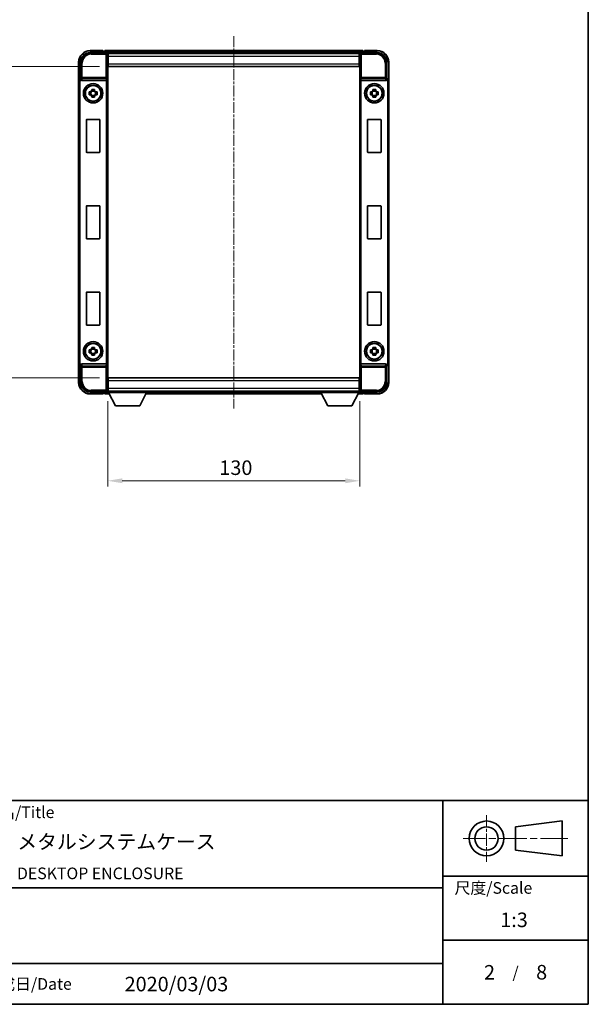
# Model space of a CAD drawing. Units: millimetres. Extents: x -1 to 6912, y 0 to 843.
# Drawn here: x 2062 to 2355, y 0 to 508 of the extents above; entities that cross this region are included whole.
import ezdxf
from ezdxf.enums import TextEntityAlignment as Align

# ---------------------------------------------------------------- set-up
doc = ezdxf.new("R2010")
doc.units = ezdxf.units.MM
doc.linetypes.add('CHAIN', pattern=[0.3543, 0.2362, -0.0295, 0.0591, -0.0295])
for name, color, linetype, lineweight in [('Border (ISO)', 7, 'Continuous', 35), ('Dimension (ISO)', 7, 'Continuous', 18), ('Dimension (ISO) @ 1', 7, 'Continuous', 18), ('Title (ISO)', 7, 'Continuous', 35), ('Visible (ISO)', 7, 'Continuous', 35), ('Visible Narrow (ISO)', 7, 'Continuous', 25)]:
    doc.layers.add(name, color=color, linetype=linetype, lineweight=lineweight)
doc.layers.add('Centerline (ISO)', color=7, linetype='Continuous', lineweight=18, true_color=0x80ffff)
doc.layers.add('Hatch (ISO)', color=1, linetype='Continuous', lineweight=18, true_color=0xff0000)
doc.styles.add('Note Text (TK)', font='MS PGothic.ttf')
doc.styles.add('文字スタイル67', font='arial.ttf')
doc.dimstyles.new('Default - Method 1b (TK)', dxfattribs={"dimscale": 3, "dimtxt": 2.5, "dimasz": 2.5, "dimexe": 1, "dimexo": 1.5, "dimgap": 1, "dimtad": 1, "dimtoh": 1, "dimrnd": 1e-08, "dimdsep": 46, "dimtxsty": 'Note Text (TK)', "dimcen": 0.09, "dimdle": 5, "dimclrd": 100, "dimclre": 100, "dimclrt": 7, "dimadec": 1, "dimazin": 1, "dimtfac": 1, "dimtmove": 0, "dimatfit": 3, "dimfxl": 0, "dimtolj": 1, "dimlwd": -1, "dimlwe": -1, "dimarcsym": 0})

# ---------------------------------------------------------------- blocks, each defined once
blk = doc.blocks.new('図面枠 tk図枠')
at = {"layer": 'Border (ISO)'}
for p in [(405.5, 289), (14.5, 8)]:
    blk.add_line(p, (405.5, 8), dxfattribs=at)
blk = doc.blocks.new('表題欄 tk表題欄')
at = {"layer": 'Hatch (ISO)'}
h = blk.add_hatch(color=256, dxfattribs=at)
edge = h.paths.add_edge_path(flags=0)
edge.add_arc((95.58, 236.3), 0.596, 270, 360)
edge.add_line((96.17, 236.3), (96.17, 239.71))
edge.add_arc((95.58, 239.71), 0.596, 0, 90)
edge.add_line((95.58, 240.31), (79.14, 240.31))
edge.add_arc((79.14, 239.71), 0.596, 90, 180)
edge.add_line((78.54, 239.71), (78.54, 236.3))
edge.add_arc((79.14, 236.3), 0.596, 180, 270)
edge.add_line((79.14, 235.7), (95.58, 235.7))
edge = h.paths.add_edge_path()
edge.add_line((77.84, 239.96), (77.84, 236.05))
edge.add_arc((78.54, 236.05), 0.702, 180, 270)
edge.add_line((78.54, 235.35), (96.17, 235.35))
edge.add_arc((96.17, 236.05), 0.702, 270, 360)
edge.add_line((96.87, 236.05), (96.87, 239.96))
edge.add_arc((96.17, 239.96), 0.702, 0, 90)
edge.add_line((96.17, 240.66), (78.54, 240.66))
edge.add_arc((78.54, 239.96), 0.702, 90, 180)
for points in [[(79.07, 239.15), (79.07, 238.66), (79.92, 238.66), (79.92, 236.66), (80.51, 236.66), (80.51, 238.66), (81.36, 238.66), (81.36, 239.15)], [(85.68, 236.66), (84.94, 237.89), (84.42, 237.32), (84.42, 236.66), (83.9, 236.66), (83.9, 239.15), (84.42, 239.15), (84.42, 238.1), (85.39, 239.15), (86.11, 239.15), (85.32, 238.3), (86.3, 236.66)], [(92.09, 239.15), (92.09, 236.66), (92.61, 236.66), (92.61, 237.66), (93.77, 237.66), (93.77, 236.66), (94.29, 236.66), (94.29, 239.15), (93.77, 239.15), (93.77, 238.15), (92.61, 238.15), (92.61, 239.15)], [(94.84, 239.15), (94.84, 236.66), (95.36, 236.66), (95.36, 239.15)]]:
    blk.add_hatch(color=256, dxfattribs=at).paths.add_polyline_path(points)
h = blk.add_hatch(color=256, dxfattribs=at)
h.paths.add_polyline_path([(82.59, 237.71), (81.95, 237.71), (82.27, 238.58)], flags=0)
h.paths.add_polyline_path([(82.78, 237.2), (81.76, 237.2), (81.57, 236.66), (80.95, 236.66), (81.86, 239.15), (82.68, 239.15), (83.59, 236.66), (82.98, 236.66)])
h = blk.add_hatch(color=256, dxfattribs=at)
h.paths.add_polyline_path([(87.53, 237.71), (88.16, 237.71), (87.85, 238.58)], flags=0)
h.paths.add_polyline_path([(87.14, 236.66), (87.34, 237.2), (88.35, 237.2), (88.55, 236.66), (89.17, 236.66), (88.25, 239.15), (87.44, 239.15), (86.52, 236.66)])
h = blk.add_hatch(color=256, dxfattribs=at)
edge = h.paths.add_edge_path()
edge.add_arc((90.52, 237.9), 1.27, 38.5505, 336.582)
edge.add_line((91.69, 237.4), (91.17, 237.62))
edge.add_ellipse((90.52, 237.9), major_axis=(0, -0.8), ratio=0.867347, start_angle=124.651, end_angle=429.4109, ccw=False)
edge.add_line((91.09, 238.36), (91.52, 238.7))
at = {"layer": 'Title (ISO)'}
for p, q in [((74.71, 244.05), (255.71, 244.05)), ((74.71, 209.05), (74.71, 244.05)), ((149.71, 244.05), (149.71, 209.05)), ((230.71, 244.05), (230.71, 209.05)), ((255.71, 244.05), (255.71, 209.05)), ((243.21, 239.55), (251.21, 240.55)), ((251.21, 234.55), (251.21, 240.55)), ((243.21, 239.55), (243.21, 235.55)), ((243.21, 235.55), (251.21, 234.55)), ((230.71, 231.05), (255.71, 231.05)), ((74.71, 229.05), (230.71, 229.05)), ((99.71, 229.05), (99.71, 209.05)), ((124.71, 229.05), (124.71, 209.05)), ((230.71, 220.05), (255.71, 220.05)), ((149.71, 216.05), (230.71, 216.05)), ((255.71, 209.05), (74.71, 209.05))]:
    blk.add_line(p, q, dxfattribs=at)
at = {"layer": 'Title (ISO)', "color": 4, "linetype": 'CHAIN', "lineweight": 18, "ltscale": 8.88956, "true_color": 0x00ffff}
blk.add_line((238.21, 241.55), (238.21, 233.55), dxfattribs=at)
at = {"layer": 'Title (ISO)', "color": 4, "linetype": 'CHAIN', "lineweight": 18, "ltscale": 20.001633, "true_color": 0x00ffff}
blk.add_line((252.21, 237.55), (234.21, 237.55), dxfattribs=at)
at = {"layer": 'Title (ISO)'}
for radius in [3, 2]:
    blk.add_circle((238.21, 237.55), radius, dxfattribs=at)
at = {"layer": 'Title (ISO)', "color": 1, "true_color": 0xff0000, "char_height": 2, "line_spacing_factor": 1.5, "style": 'Note Text (TK)'}
for s, insert, attachment_point in [('\\fＭＳ Ｐゴシック|b0|i0;\\H2.0000;品名/Title', (151.71, 242.05), 4), ('\\fＭＳ Ｐゴシック|b0|i0;\\H2.0000;尺度/Scale', (232.71, 229.05), 4), ('\\fＭＳ Ｐゴシック|b0|i0;\\H2.0000;承認/Approved', (87.21, 227.05), 5), ('\\fＭＳ Ｐゴシック|b0|i0;\\H2.0000;検図/Checked', (112.21, 227.05), 5), ('\\fＭＳ Ｐゴシック|b0|i0;\\H2.0000;製図/Created', (137.21, 227.05), 5), ('\\fＭＳ Ｐゴシック|b0|i0;\\H2.0000;作成日/Date', (151.71, 212.55), 4)]:
    blk.add_mtext(s, dxfattribs=dict(at, insert=insert, attachment_point=attachment_point))
at = {"layer": 'Title (ISO)', "color": 7, "line_spacing_factor": 1.5, "style": 'Note Text (TK)'}
for s, insert, char_height, attachment_point in [('株式会社タカチ電機工業', (99.87, 238.05), 2.5, 4), ('\\fArial|b0|i0;\\H1.4986;TAKACHI ELECTRONICS ENCLOSURE CO., LTD.', (99.87, 232.05), 1.4986, 4), ('\\fＭＳ Ｐゴシック|b0|i0;\\H2.0000;/', (243.21, 214.55), 2, 5)]:
    blk.add_mtext(s, dxfattribs=dict(at, insert=insert, char_height=char_height, attachment_point=attachment_point))
at = {"layer": 'Title (ISO)', "color": 7}
for tag, p, height, style in [('<品名>_001', (157.54, 235.73), 2.5, 'Note Text (TK)'), ('<Title>_001', (157.49, 230.55), 2, '文字スタイル67'), ('<ページ_No.>_001', (237.95, 213.3), 2.5, 'Note Text (TK)'), ('<総ページ数>_001', (246.8, 213.3), 2.5, 'Note Text (TK)'), ('作成日_001', (175.62, 211.28), 2.5, 'Note Text (TK)')]:
    blk.add_attdef(tag, p, '', height=height, dxfattribs=dict(at, style=style))
at = {"layer": 'Title (ISO)', "color": 7, "style": 'Note Text (TK)'}
blk.add_attdef('<尺度>', text='', height=2.5, dxfattribs=at).set_placement((243.21, 223.55), align=Align.MIDDLE_CENTER)
blk = doc.blocks.new('*D50')
at = {"layer": 'Defpoints', "color": 0, "transparency": 16777216}
for p in [(2107.56, 483.36), (2050.56, 322.86), (2107.56, 322.86)]:
    blk.add_point(p, dxfattribs=at)
at = {"layer": 'Dimension (ISO)', "color": 100, "transparency": 16777216}
for p, q in [((2103.06, 483.36), (2047.56, 483.36)), ((2050.56, 475.86), (2050.56, 330.36)), ((2103.06, 322.86), (2047.56, 322.86))]:
    blk.add_line(p, q, dxfattribs=at)
for points in [[(2049.31, 475.86), (2051.81, 475.86), (2050.56, 483.36)], [(2049.31, 330.36), (2051.81, 330.36), (2050.56, 322.86)]]:
    blk.add_solid(points, dxfattribs=at)
at = {"layer": 'Dimension (ISO)', "color": 7, "transparency": 16777216, "insert": (2043.81, 391.95), "char_height": 7.5, "attachment_point": 4, "rotation": 90, "style": 'Note Text (TK)'}
blk.add_mtext('\\A1;160.5', dxfattribs=at)
blk = doc.blocks.new('*D51')
at = {"layer": 'Defpoints', "color": 0, "transparency": 16777216}
for p in [(2107.31, 315.41), (2237.31, 315.41), (2237.31, 269.86)]:
    blk.add_point(p, dxfattribs=at)
at = {"layer": 'Dimension (ISO)', "color": 100, "transparency": 16777216}
for p, q in [((2107.31, 310.91), (2107.31, 266.86)), ((2237.31, 310.91), (2237.31, 266.86)), ((2114.81, 269.86), (2229.81, 269.86))]:
    blk.add_line(p, q, dxfattribs=at)
for points in [[(2114.81, 271.11), (2114.81, 268.61), (2107.31, 269.86)], [(2229.81, 271.11), (2229.81, 268.61), (2237.31, 269.86)]]:
    blk.add_solid(points, dxfattribs=at)
at = {"layer": 'Dimension (ISO)', "color": 7, "transparency": 16777216, "insert": (2164.9, 276.61), "char_height": 7.5, "attachment_point": 4, "style": 'Note Text (TK)'}
blk.add_mtext('\\A1;130', dxfattribs=at)

msp = doc.modelspace()

# ---------------------------------------------------------------- linework, layer by layer
at = {"layer": 'Centerline (ISO)', "linetype": 'CHAIN', "ltscale": 23.990969}
msp.add_line((2172.3135, 499.1121), (2172.3135, 307.1121), dxfattribs=at)
at = {"layer": 'Visible (ISO)'}
for p, q in [((2098.3105, 490.6121), (2106.8138, 490.6121)), ((2104.8135, 491.6121), (2098.3135, 491.6121)), ((2104.8135, 491.6121), (2104.8135, 491.3621)), ((2104.8135, 491.3121), (2104.8135, 491.3621)), ((2105.5635, 491.3121), (2104.8135, 491.3121)), ((2238.8135, 491.6121), (2105.8135, 491.6121)), ((2105.8135, 491.3121), (2105.8135, 491.6121)), ((2105.8135, 491.3121), (2105.8135, 490.8621)), ((2105.8135, 491.0621), (2105.8135, 490.6121)), ((2237.3803, 490.3621), (2107.2467, 490.3621)), ((2107.3135, 490.1124), (2107.3135, 484.6121)), ((2107.5635, 490.1121), (2107.3135, 490.1121)), ((2107.3135, 489.1121), (2107.5635, 489.1121)), ((2237.0635, 490.1121), (2107.5635, 490.1121)), ((2107.5635, 488.6121), (2107.5635, 490.1121)), ((2107.5635, 488.6121), (2107.5635, 484.8621)), ((2237.3135, 490.1121), (2237.0635, 490.1121)), ((2237.0635, 490.1121), (2237.0635, 488.6121)), ((2237.0635, 489.1121), (2237.3135, 489.1121)), ((2237.0635, 484.8621), (2237.0635, 488.6121)), ((2237.3135, 484.6121), (2237.3135, 490.1124)), ((2237.8132, 490.6121), (2246.3166, 490.6121)), ((2238.8135, 491.6121), (2238.8135, 491.3121)), ((2238.8135, 490.8621), (2238.8135, 491.3121)), ((2238.8135, 490.6121), (2238.8135, 491.0621)), ((2239.8135, 491.3121), (2239.0635, 491.3121)), ((2239.8135, 491.3621), (2239.8135, 491.6121)), ((2246.3135, 491.6121), (2239.8135, 491.6121)), ((2239.8135, 491.3621), (2239.8135, 491.3121)), ((2092.3135, 485.6121), (2092.3135, 476.1127)), ((2093.3135, 477.1121), (2093.3135, 485.6151)), ((2107.5635, 486.5121), (2107.3135, 486.5121)), ((2107.3135, 484.6121), (2107.3135, 321.6121)), ((2107.5635, 483.3621), (2107.5635, 484.8621)), ((2237.0635, 483.3621), (2107.5635, 483.3621)), ((2237.3135, 486.5121), (2237.0635, 486.5121)), ((2237.0635, 484.8621), (2237.0635, 483.3621)), ((2237.3135, 321.6121), (2237.3135, 484.6121)), ((2251.3135, 485.6151), (2251.3135, 477.1121)), ((2252.3135, 476.1127), (2252.3135, 485.6121)), ((2093.3129, 477.1121), (2093.3135, 477.1121)), ((2093.3135, 477.1121), (2093.5586, 476.867)), ((2251.3135, 477.1121), (2251.0685, 476.867)), ((2251.3135, 477.1121), (2251.3141, 477.1121)), ((2092.3135, 330.1115), (2092.3135, 476.1127)), ((2094.0714, 476.1121), (2106.5557, 476.1121)), ((2238.0714, 476.1121), (2250.5557, 476.1121)), ((2252.3135, 476.1127), (2252.3135, 330.1115)), ((2097.8029, 470.3288), (2098.4217, 470.3288)), ((2098.4217, 468.8954), (2097.8029, 468.8954)), ((2098.6568, 470.3288), (2098.6568, 468.8954)), ((2099.0969, 471.0039), (2099.0969, 471.6227)), ((2100.5302, 470.7688), (2099.0969, 470.7688)), ((2099.0969, 468.4553), (2100.5302, 468.4553)), ((2099.0969, 467.6014), (2099.0969, 468.2203)), ((2100.5302, 471.6227), (2100.5302, 471.0039)), ((2100.5302, 468.2203), (2100.5302, 467.6014)), ((2100.9703, 470.3288), (2100.9703, 468.8954)), ((2101.2053, 470.3288), (2101.8242, 470.3288)), ((2101.8242, 468.8954), (2101.2053, 468.8954)), ((2242.8029, 470.3288), (2243.4217, 470.3288)), ((2243.4217, 468.8954), (2242.8029, 468.8954)), ((2243.6568, 470.3288), (2243.6568, 468.8954)), ((2244.0969, 471.0039), (2244.0969, 471.6227)), ((2245.5302, 470.7688), (2244.0969, 470.7688)), ((2244.0969, 468.4553), (2245.5302, 468.4553)), ((2244.0969, 467.6014), (2244.0969, 468.2203)), ((2245.5302, 471.6227), (2245.5302, 471.0039)), ((2245.5302, 468.2203), (2245.5302, 467.6014)), ((2245.9703, 470.3288), (2245.9703, 468.8954)), ((2246.2053, 470.3288), (2246.8242, 470.3288)), ((2246.8242, 468.8954), (2246.2053, 468.8954)), ((2096.3135, 439.3121), (2096.3135, 455.9121)), ((2096.5135, 456.1121), (2103.1135, 456.1121)), ((2103.3135, 455.9121), (2103.3135, 439.3121)), ((2241.3135, 439.3121), (2241.3135, 455.9121)), ((2241.5135, 456.1121), (2248.1135, 456.1121)), ((2248.3135, 455.9121), (2248.3135, 439.3121)), ((2103.1135, 439.1121), (2096.5135, 439.1121)), ((2248.1135, 439.1121), (2241.5135, 439.1121)), ((2096.3135, 394.8121), (2096.3135, 411.4121)), ((2096.5135, 411.6121), (2103.1135, 411.6121)), ((2103.3135, 411.4121), (2103.3135, 394.8121)), ((2241.3135, 394.8121), (2241.3135, 411.4121)), ((2241.5135, 411.6121), (2248.1135, 411.6121)), ((2248.3135, 411.4121), (2248.3135, 394.8121)), ((2103.1135, 394.6121), (2096.5135, 394.6121)), ((2248.1135, 394.6121), (2241.5135, 394.6121)), ((2096.3135, 350.3121), (2096.3135, 366.9121)), ((2096.5135, 367.1121), (2103.1135, 367.1121)), ((2103.3135, 366.9121), (2103.3135, 350.3121)), ((2241.3135, 350.3121), (2241.3135, 366.9121)), ((2241.5135, 367.1121), (2248.1135, 367.1121)), ((2248.3135, 366.9121), (2248.3135, 350.3121)), ((2103.1135, 350.1121), (2096.5135, 350.1121)), ((2248.1135, 350.1121), (2241.5135, 350.1121)), ((2097.8029, 337.3288), (2098.4217, 337.3288)), ((2098.4217, 335.8954), (2097.8029, 335.8954)), ((2098.6568, 337.3288), (2098.6568, 335.8954)), ((2099.0969, 338.0039), (2099.0969, 338.6227)), ((2100.5302, 337.7688), (2099.0969, 337.7688)), ((2099.0969, 335.4553), (2100.5302, 335.4553)), ((2099.0969, 334.6014), (2099.0969, 335.2203)), ((2100.5302, 338.6227), (2100.5302, 338.0039)), ((2100.5302, 335.2203), (2100.5302, 334.6014)), ((2100.9703, 337.3288), (2100.9703, 335.8954)), ((2101.2053, 337.3288), (2101.8242, 337.3288)), ((2101.8242, 335.8954), (2101.2053, 335.8954)), ((2242.8029, 337.3288), (2243.4217, 337.3288)), ((2243.4217, 335.8954), (2242.8029, 335.8954)), ((2243.6568, 337.3288), (2243.6568, 335.8954)), ((2244.0969, 338.0039), (2244.0969, 338.6227)), ((2245.5302, 337.7688), (2244.0969, 337.7688)), ((2244.0969, 335.4553), (2245.5302, 335.4553)), ((2244.0969, 334.6014), (2244.0969, 335.2203)), ((2245.5302, 338.6227), (2245.5302, 338.0039)), ((2245.5302, 335.2203), (2245.5302, 334.6014)), ((2245.9703, 337.3288), (2245.9703, 335.8954)), ((2246.2053, 337.3288), (2246.8242, 337.3288)), ((2246.8242, 335.8954), (2246.2053, 335.8954)), ((2092.3135, 330.1115), (2092.3135, 320.6121)), ((2106.5557, 330.1121), (2094.0714, 330.1121)), ((2250.5557, 330.1121), (2238.0714, 330.1121)), ((2252.3135, 320.6121), (2252.3135, 330.1115)), ((2093.3135, 329.1121), (2093.3129, 329.1121)), ((2093.3135, 329.1121), (2093.5586, 329.3571)), ((2093.3135, 320.609), (2093.3135, 329.1121)), ((2251.3135, 329.1121), (2251.0685, 329.3571)), ((2251.3141, 329.1121), (2251.3135, 329.1121)), ((2251.3135, 329.1121), (2251.3135, 320.609)), ((2107.3135, 321.6121), (2107.3135, 316.1118)), ((2107.5635, 322.8621), (2237.0635, 322.8621)), ((2107.5635, 321.3621), (2107.5635, 322.8621)), ((2107.5635, 321.3621), (2107.5635, 317.6121)), ((2237.0635, 322.8621), (2237.0635, 321.3621)), ((2237.0635, 317.6121), (2237.0635, 321.3621)), ((2237.3135, 316.1118), (2237.3135, 321.6121)), ((2106.8138, 315.6121), (2098.3105, 315.6121)), ((2104.8135, 314.8621), (2104.8135, 314.9121)), ((2104.8135, 314.9121), (2105.5635, 314.9121)), ((2104.8135, 314.8621), (2104.8135, 314.6121)), ((2105.8135, 315.6121), (2105.8135, 315.1621)), ((2105.8135, 315.3621), (2105.8135, 314.9121)), ((2105.8135, 314.6121), (2105.8135, 314.9121)), ((2107.2467, 315.8621), (2107.3135, 315.8621)), ((2107.3135, 319.7121), (2107.5635, 319.7121)), ((2107.5635, 317.1121), (2107.3135, 317.1121)), ((2107.3135, 316.1121), (2107.5635, 316.1121)), ((2107.3135, 316.1121), (2107.3135, 315.4121)), ((2107.3135, 316.1121), (2127.9135, 316.1121)), ((2107.3135, 315.4121), (2127.9135, 315.4121)), ((2107.5635, 316.1121), (2107.5635, 317.6121)), ((2107.5635, 316.1121), (2237.0635, 316.1121)), ((2111.3635, 308.5121), (2107.8135, 315.4121)), ((2123.8635, 308.5121), (2127.4135, 315.4121)), ((2127.9135, 316.1121), (2127.9135, 315.4121)), ((2127.9135, 315.8621), (2216.7135, 315.8621)), ((2216.7135, 316.1121), (2216.7135, 315.4121)), ((2216.7135, 316.1121), (2237.3135, 316.1121)), ((2216.7135, 315.4121), (2237.3135, 315.4121)), ((2220.7635, 308.5121), (2217.2135, 315.4121)), ((2233.2635, 308.5121), (2236.8135, 315.4121)), ((2237.0635, 319.7121), (2237.3135, 319.7121)), ((2237.0635, 317.6121), (2237.0635, 316.1121)), ((2237.3135, 317.1121), (2237.0635, 317.1121)), ((2237.0635, 316.1121), (2237.3135, 316.1121)), ((2237.3135, 316.1121), (2237.3135, 315.4121)), ((2237.3135, 315.8621), (2237.3803, 315.8621)), ((2246.3166, 315.6121), (2237.8132, 315.6121)), ((2238.8135, 315.1621), (2238.8135, 315.6121)), ((2238.8135, 314.9121), (2238.8135, 315.3621)), ((2238.8135, 314.9121), (2238.8135, 314.6121)), ((2239.0635, 314.9121), (2239.8135, 314.9121)), ((2239.8135, 314.9121), (2239.8135, 314.8621)), ((2239.8135, 314.6121), (2239.8135, 314.8621)), ((2098.3135, 314.6121), (2104.8135, 314.6121)), ((2105.8135, 314.6121), (2108.2251, 314.6121)), ((2127.0019, 314.6121), (2217.6251, 314.6121)), ((2236.4019, 314.6121), (2238.8135, 314.6121)), ((2239.8135, 314.6121), (2246.3135, 314.6121)), ((2111.3635, 308.5121), (2123.8635, 308.5121)), ((2220.7635, 308.5121), (2233.2635, 308.5121))]:
    msp.add_line(p, q, dxfattribs=at)
for centre, radius in [((2099.8135, 469.6121), 5), ((2099.8135, 469.6121), 4.15), ((2099.8135, 469.6121), 4.0013), ((2244.8135, 469.6121), 5), ((2244.8135, 469.6121), 4.15), ((2244.8135, 469.6121), 4.0013), ((2099.8135, 336.6121), 5), ((2099.8135, 336.6121), 4.15), ((2099.8135, 336.6121), 4.0013), ((2244.8135, 336.6121), 5), ((2244.8135, 336.6121), 4.15), ((2244.8135, 336.6121), 4.0013)]:
    msp.add_circle(centre, radius, dxfattribs=at)
for centre, radius, start, end in [((2098.3135, 485.6121), 6, 90, 180), ((2105.5635, 491.0621), 0.25, 0, 90), ((2239.0635, 491.0621), 0.25, 90, 180), ((2246.3135, 485.6121), 6, 0, 90), ((2099.8135, 469.6121), 1.5655, 117.245031, 152.754969), ((2099.8135, 469.6121), 1.5655, 207.245031, 242.754969), ((2099.8135, 469.6121), 1.5655, 27.245031, 62.754969), ((2099.8135, 469.6121), 1.5655, 297.245031, 332.754969), ((2244.8135, 469.6121), 1.5655, 117.245031, 152.754969), ((2244.8135, 469.6121), 1.5655, 207.245031, 242.754969), ((2244.8135, 469.6121), 1.5655, 27.245031, 62.754969), ((2244.8135, 469.6121), 1.5655, 297.245031, 332.754969), ((2096.5135, 455.9121), 0.2, 90, 180), ((2103.1135, 455.9121), 0.2, 0, 90), ((2241.5135, 455.9121), 0.2, 90, 180), ((2248.1135, 455.9121), 0.2, 0, 90), ((2096.5135, 439.3121), 0.2, 180, 270), ((2103.1135, 439.3121), 0.2, 270, 0), ((2241.5135, 439.3121), 0.2, 180, 270), ((2248.1135, 439.3121), 0.2, 270, 0), ((2096.5135, 411.4121), 0.2, 90, 180), ((2103.1135, 411.4121), 0.2, 0, 90), ((2241.5135, 411.4121), 0.2, 90, 180), ((2248.1135, 411.4121), 0.2, 0, 90), ((2096.5135, 394.8121), 0.2, 180, 270), ((2103.1135, 394.8121), 0.2, 270, 0), ((2241.5135, 394.8121), 0.2, 180, 270), ((2248.1135, 394.8121), 0.2, 270, 0), ((2096.5135, 366.9121), 0.2, 90, 180), ((2103.1135, 366.9121), 0.2, 0, 90), ((2241.5135, 366.9121), 0.2, 90, 180), ((2248.1135, 366.9121), 0.2, 0, 90), ((2096.5135, 350.3121), 0.2, 180, 270), ((2103.1135, 350.3121), 0.2, 270, 0), ((2241.5135, 350.3121), 0.2, 180, 270), ((2248.1135, 350.3121), 0.2, 270, 0), ((2099.8135, 336.6121), 1.5655, 117.245031, 152.754969), ((2099.8135, 336.6121), 1.5655, 207.245031, 242.754969), ((2099.8135, 336.6121), 1.5655, 27.245031, 62.754969), ((2099.8135, 336.6121), 1.5655, 297.245031, 332.754969), ((2244.8135, 336.6121), 1.5655, 117.245031, 152.754969), ((2244.8135, 336.6121), 1.5655, 207.245031, 242.754969), ((2244.8135, 336.6121), 1.5655, 27.245031, 62.754969), ((2244.8135, 336.6121), 1.5655, 297.245031, 332.754969), ((2098.3135, 320.6121), 6, 180, 270), ((2246.3135, 320.6121), 6, 270, 0), ((2105.5635, 315.1621), 0.25, 270, 0), ((2239.0635, 315.1621), 0.25, 180, 270)]:
    msp.add_arc(centre, radius, start, end, dxfattribs=at)
for centre, major_axis, ratio, start_param, end_param in [((2098.3166, 485.609), (-3.5398, 3.5398), 0.99878277, 5.49839613, 7.06797448), ((2106.8132, 490.1118), (0.354, 0.354), 0.99878277, 5.49839613, 7.06797448), ((2237.8138, 490.1118), (-0.354, 0.354), 0.99878277, 5.49839613, 7.06797448), ((2246.3105, 485.609), (3.5398, 3.5398), 0.99878277, 5.49839613, 7.06797448), ((2093.3141, 476.1115), (-0.708, 0.708), 0.99878277, 5.49839613, 7.06797448), ((2251.3129, 476.1115), (0.708, 0.708), 0.99878277, 5.49839613, 7.06797448), ((2093.558, 476.3673), (0, -0.5), 0.03492077, 2.0728637, 3.10668607), ((2094.0757, 476.6282), (-0.0697, -0.5117), 0.96815944, 5.37352368, 6.41439087), ((2106.5513, 476.6282), (0.0697, -0.5117), 0.96815944, 6.15197975, 6.17822477), ((2106.5688, 476.5001), (0.4993, 0.0339), 0.77432044, 4.65990871, 6.19579845), ((2238.0583, 476.5001), (0.4993, -0.0339), 0.77432044, 3.22897951, 4.76486925), ((2238.0757, 476.6282), (-0.0697, -0.5117), 0.96815944, 0.10496054, 0.13120556), ((2250.5513, 476.6282), (0.0697, -0.5117), 0.96815944, 6.15197975, 7.19284694), ((2251.0691, 476.3673), (0, 0.5), 0.03492077, 0.03490659, 1.06872895), ((2093.3141, 330.1127), (-0.708, -0.708), 0.99878277, 5.49839613, 7.06797448), ((2094.0757, 329.5959), (-0.0697, 0.5117), 0.96815944, 6.15197975, 7.19284694), ((2106.5513, 329.5959), (0.0697, 0.5117), 0.96815944, 0.10496054, 0.13120556), ((2106.5688, 329.724), (-0.4993, 0.0339), 0.77432044, 3.22897951, 4.76486925), ((2238.0583, 329.724), (-0.4993, -0.0339), 0.77432044, 4.65990871, 6.19579845), ((2238.0757, 329.5959), (-0.0697, 0.5117), 0.96815944, 6.15197975, 6.17822477), ((2250.5513, 329.5959), (0.0697, 0.5117), 0.96815944, 5.37352368, 6.41439087), ((2251.3129, 330.1127), (0.708, -0.708), 0.99878277, 5.49839613, 7.06797448), ((2093.558, 329.8568), (0, -0.5), 0.03492077, 0.03490658, 1.06872895), ((2251.0691, 329.8568), (0, 0.5), 0.03492077, 2.0728637, 3.10668607), ((2098.3166, 320.6151), (-3.5398, -3.5398), 0.99878277, 5.49839613, 7.06797448), ((2246.3105, 320.6151), (3.5398, -3.5398), 0.99878277, 5.49839613, 7.06797448), ((2106.8132, 316.1124), (0.354, -0.354), 0.99878277, 5.49839613, 7.06797448), ((2237.8138, 316.1124), (-0.354, -0.354), 0.99878277, 5.49839613, 7.06797448)]:
    msp.add_ellipse(centre, major_axis=major_axis, ratio=ratio, start_param=start_param, end_param=end_param, dxfattribs=at)
for points, knots in [([(2093.5733, 476.608), (2093.5738, 476.5811), (2093.5769, 476.5524), (2093.5928, 476.4755), (2093.6108, 476.4267), (2093.6358, 476.3784), (2093.6388, 476.3729), (2093.6419, 476.3673)], [0.208611463, 0.208611463, 0.208611463, 0.208611463, 0.217438985, 0.217438985, 0.2319254054, 0.2319254054, 0.2337726387, 0.2337726387, 0.2337726387, 0.2337726387]), ([(2250.9852, 476.3673), (2250.9887, 476.3737), (2250.9921, 476.38), (2251.0171, 476.4288), (2251.0347, 476.4772), (2251.0502, 476.5532), (2251.0533, 476.5815), (2251.0538, 476.608)], [0.3369940422, 0.3369940422, 0.3369940422, 0.3369940422, 0.339104995, 0.339104995, 0.3534556191, 0.3534556191, 0.3621494942, 0.3621494942, 0.3621494942, 0.3621494942]), ([(2097.8029, 468.8954), (2097.7955, 469.1422), (2097.7921, 469.3857), (2097.7921, 469.8384), (2097.7955, 470.082), (2097.8029, 470.3288)], [4.331071921, 4.331071921, 4.331071921, 4.331071921, 4.398975087, 4.398975087, 4.466878254, 4.466878254, 4.466878254, 4.466878254]), ([(2099.0969, 471.6227), (2099.3437, 471.6301), (2099.5872, 471.6335), (2100.0399, 471.6335), (2100.2834, 471.6301), (2100.5302, 471.6227)], [4.331071921, 4.331071921, 4.331071921, 4.331071921, 4.398975087, 4.398975087, 4.466878254, 4.466878254, 4.466878254, 4.466878254]), ([(2100.5302, 467.6014), (2100.2834, 467.5941), (2100.0399, 467.5907), (2099.5872, 467.5907), (2099.3437, 467.5941), (2099.0969, 467.6014)], [4.331071921, 4.331071921, 4.331071921, 4.331071921, 4.398975087, 4.398975087, 4.466878254, 4.466878254, 4.466878254, 4.466878254]), ([(2101.8242, 470.3288), (2101.8315, 470.082), (2101.8349, 469.8384), (2101.8349, 469.3857), (2101.8315, 469.1422), (2101.8242, 468.8954)], [4.331071921, 4.331071921, 4.331071921, 4.331071921, 4.398975087, 4.398975087, 4.466878254, 4.466878254, 4.466878254, 4.466878254]), ([(2242.8029, 468.8954), (2242.7955, 469.1422), (2242.7921, 469.3857), (2242.7921, 469.8384), (2242.7955, 470.082), (2242.8029, 470.3288)], [4.331071921, 4.331071921, 4.331071921, 4.331071921, 4.398975087, 4.398975087, 4.466878254, 4.466878254, 4.466878254, 4.466878254]), ([(2244.0969, 471.6227), (2244.3437, 471.6301), (2244.5872, 471.6335), (2245.0399, 471.6335), (2245.2834, 471.6301), (2245.5302, 471.6227)], [4.331071921, 4.331071921, 4.331071921, 4.331071921, 4.398975087, 4.398975087, 4.466878254, 4.466878254, 4.466878254, 4.466878254]), ([(2245.5302, 467.6014), (2245.2834, 467.5941), (2245.0399, 467.5907), (2244.5872, 467.5907), (2244.3437, 467.5941), (2244.0969, 467.6014)], [4.331071921, 4.331071921, 4.331071921, 4.331071921, 4.398975087, 4.398975087, 4.466878254, 4.466878254, 4.466878254, 4.466878254]), ([(2246.8242, 470.3288), (2246.8315, 470.082), (2246.8349, 469.8384), (2246.8349, 469.3857), (2246.8315, 469.1422), (2246.8242, 468.8954)], [4.331071921, 4.331071921, 4.331071921, 4.331071921, 4.398975087, 4.398975087, 4.466878254, 4.466878254, 4.466878254, 4.466878254]), ([(2097.8029, 335.8954), (2097.7955, 336.1422), (2097.7921, 336.3857), (2097.7921, 336.8384), (2097.7955, 337.082), (2097.8029, 337.3288)], [4.331071921, 4.331071921, 4.331071921, 4.331071921, 4.398975087, 4.398975087, 4.466878254, 4.466878254, 4.466878254, 4.466878254]), ([(2099.0969, 338.6227), (2099.3437, 338.6301), (2099.5872, 338.6335), (2100.0399, 338.6335), (2100.2834, 338.6301), (2100.5302, 338.6227)], [4.331071921, 4.331071921, 4.331071921, 4.331071921, 4.398975087, 4.398975087, 4.466878254, 4.466878254, 4.466878254, 4.466878254]), ([(2101.8242, 337.3288), (2101.8315, 337.082), (2101.8349, 336.8384), (2101.8349, 336.3857), (2101.8315, 336.1422), (2101.8242, 335.8954)], [4.331071921, 4.331071921, 4.331071921, 4.331071921, 4.398975087, 4.398975087, 4.466878254, 4.466878254, 4.466878254, 4.466878254]), ([(2242.8029, 335.8954), (2242.7955, 336.1422), (2242.7921, 336.3857), (2242.7921, 336.8384), (2242.7955, 337.082), (2242.8029, 337.3288)], [4.331071921, 4.331071921, 4.331071921, 4.331071921, 4.398975087, 4.398975087, 4.466878254, 4.466878254, 4.466878254, 4.466878254]), ([(2244.0969, 338.6227), (2244.3437, 338.6301), (2244.5872, 338.6335), (2245.0399, 338.6335), (2245.2834, 338.6301), (2245.5302, 338.6227)], [4.331071921, 4.331071921, 4.331071921, 4.331071921, 4.398975087, 4.398975087, 4.466878254, 4.466878254, 4.466878254, 4.466878254]), ([(2246.8242, 337.3288), (2246.8315, 337.082), (2246.8349, 336.8384), (2246.8349, 336.3857), (2246.8315, 336.1422), (2246.8242, 335.8954)], [4.331071921, 4.331071921, 4.331071921, 4.331071921, 4.398975087, 4.398975087, 4.466878254, 4.466878254, 4.466878254, 4.466878254]), ([(2100.5302, 334.6014), (2100.2834, 334.5941), (2100.0399, 334.5907), (2099.5872, 334.5907), (2099.3437, 334.5941), (2099.0969, 334.6014)], [4.331071921, 4.331071921, 4.331071921, 4.331071921, 4.398975087, 4.398975087, 4.466878254, 4.466878254, 4.466878254, 4.466878254]), ([(2245.5302, 334.6014), (2245.2834, 334.5941), (2245.0399, 334.5907), (2244.5872, 334.5907), (2244.3437, 334.5941), (2244.0969, 334.6014)], [4.331071921, 4.331071921, 4.331071921, 4.331071921, 4.398975087, 4.398975087, 4.466878254, 4.466878254, 4.466878254, 4.466878254]), ([(2093.6419, 329.8568), (2093.6383, 329.8505), (2093.635, 329.8442), (2093.61, 329.7953), (2093.5924, 329.7469), (2093.5769, 329.671), (2093.5738, 329.6427), (2093.5733, 329.6162)], [0.3369940422, 0.3369940422, 0.3369940422, 0.3369940422, 0.339104995, 0.339104995, 0.3534556191, 0.3534556191, 0.3621494942, 0.3621494942, 0.3621494942, 0.3621494942]), ([(2251.0538, 329.6162), (2251.0533, 329.643), (2251.0501, 329.6718), (2251.0342, 329.7486), (2251.0163, 329.7975), (2250.9912, 329.8458), (2250.9883, 329.8513), (2250.9852, 329.8568)], [0.208611463, 0.208611463, 0.208611463, 0.208611463, 0.217438985, 0.217438985, 0.2319254054, 0.2319254054, 0.2337726387, 0.2337726387, 0.2337726387, 0.2337726387])]:
    msp.add_open_spline(points, degree=3, knots=knots, dxfattribs=at)
for points, weights in [([(2099.0969, 470.3288), (2098.8316, 470.3288), (2098.4217, 470.3288)], [1.35956394726, 1.22656475141, 1.03074466748]), ([(2098.4217, 468.8954), (2098.8316, 468.8954), (2099.0969, 468.8954)], [1.03074466748, 1.22656475141, 1.35956394726]), ([(2099.0969, 471.0039), (2099.0969, 470.5941), (2099.0969, 470.3288)], [1.03074466748, 1.22656475141, 1.35956394726]), ([(2099.0969, 468.8954), (2099.0969, 468.6301), (2099.0969, 468.2203)], [1.35956394726, 1.22656475141, 1.03074466748]), ([(2100.5302, 470.3288), (2100.5302, 470.5941), (2100.5302, 471.0039)], [1.35956394726, 1.22656475141, 1.03074466748]), ([(2101.2053, 470.3288), (2100.7955, 470.3288), (2100.5302, 470.3288)], [1.03074466748, 1.22656475141, 1.35956394726]), ([(2100.5302, 468.2203), (2100.5302, 468.6301), (2100.5302, 468.8954)], [1.03074466748, 1.22656475141, 1.35956394726]), ([(2100.5302, 468.8954), (2100.7955, 468.8954), (2101.2053, 468.8954)], [1.35956394726, 1.22656475141, 1.03074466748]), ([(2244.0969, 470.3288), (2243.8316, 470.3288), (2243.4217, 470.3288)], [1.35956394726, 1.22656475141, 1.03074466748]), ([(2243.4217, 468.8954), (2243.8316, 468.8954), (2244.0969, 468.8954)], [1.03074466748, 1.22656475141, 1.35956394726]), ([(2244.0969, 471.0039), (2244.0969, 470.5941), (2244.0969, 470.3288)], [1.03074466748, 1.22656475141, 1.35956394726]), ([(2244.0969, 468.8954), (2244.0969, 468.6301), (2244.0969, 468.2203)], [1.35956394726, 1.22656475141, 1.03074466748]), ([(2245.5302, 470.3288), (2245.5302, 470.5941), (2245.5302, 471.0039)], [1.35956394726, 1.22656475141, 1.03074466748]), ([(2246.2053, 470.3288), (2245.7955, 470.3288), (2245.5302, 470.3288)], [1.03074466748, 1.22656475141, 1.35956394726]), ([(2245.5302, 468.2203), (2245.5302, 468.6301), (2245.5302, 468.8954)], [1.03074466748, 1.22656475141, 1.35956394726]), ([(2245.5302, 468.8954), (2245.7955, 468.8954), (2246.2053, 468.8954)], [1.35956394726, 1.22656475141, 1.03074466748]), ([(2099.0969, 337.3288), (2098.8316, 337.3288), (2098.4217, 337.3288)], [1.35956394726, 1.22656475141, 1.03074466748]), ([(2098.4217, 335.8954), (2098.8316, 335.8954), (2099.0969, 335.8954)], [1.03074466748, 1.22656475141, 1.35956394726]), ([(2099.0969, 338.0039), (2099.0969, 337.5941), (2099.0969, 337.3288)], [1.03074466748, 1.22656475141, 1.35956394726]), ([(2099.0969, 335.8954), (2099.0969, 335.6301), (2099.0969, 335.2203)], [1.35956394726, 1.22656475141, 1.03074466748]), ([(2100.5302, 337.3288), (2100.5302, 337.5941), (2100.5302, 338.0039)], [1.35956394726, 1.22656475141, 1.03074466748]), ([(2101.2053, 337.3288), (2100.7955, 337.3288), (2100.5302, 337.3288)], [1.03074466748, 1.22656475141, 1.35956394726]), ([(2100.5302, 335.2203), (2100.5302, 335.6301), (2100.5302, 335.8954)], [1.03074466748, 1.22656475141, 1.35956394726]), ([(2100.5302, 335.8954), (2100.7955, 335.8954), (2101.2053, 335.8954)], [1.35956394726, 1.22656475141, 1.03074466748]), ([(2244.0969, 337.3288), (2243.8316, 337.3288), (2243.4217, 337.3288)], [1.35956394726, 1.22656475141, 1.03074466748]), ([(2243.4217, 335.8954), (2243.8316, 335.8954), (2244.0969, 335.8954)], [1.03074466748, 1.22656475141, 1.35956394726]), ([(2244.0969, 338.0039), (2244.0969, 337.5941), (2244.0969, 337.3288)], [1.03074466748, 1.22656475141, 1.35956394726]), ([(2244.0969, 335.8954), (2244.0969, 335.6301), (2244.0969, 335.2203)], [1.35956394726, 1.22656475141, 1.03074466748]), ([(2245.5302, 337.3288), (2245.5302, 337.5941), (2245.5302, 338.0039)], [1.35956394726, 1.22656475141, 1.03074466748]), ([(2246.2053, 337.3288), (2245.7955, 337.3288), (2245.5302, 337.3288)], [1.03074466748, 1.22656475141, 1.35956394726]), ([(2245.5302, 335.2203), (2245.5302, 335.6301), (2245.5302, 335.8954)], [1.03074466748, 1.22656475141, 1.35956394726]), ([(2245.5302, 335.8954), (2245.7955, 335.8954), (2246.2053, 335.8954)], [1.35956394726, 1.22656475141, 1.03074466748])]:
    msp.add_rational_spline(points, weights, degree=2, dxfattribs=at)
at = {"layer": 'Visible Narrow (ISO)'}
for p, q in [((2098.7301, 490.1924), (2098.3105, 490.6121)), ((2098.3135, 491.6121), (2098.3135, 491.3621)), ((2098.3135, 491.3621), (2104.8135, 491.3621)), ((2098.7301, 490.1924), (2098.7301, 489.6927)), ((2106.3942, 490.1924), (2098.7301, 490.1924)), ((2098.7301, 489.6927), (2106.3942, 489.6927)), ((2238.8135, 491.3121), (2105.8135, 491.3121)), ((2238.8135, 490.8621), (2105.8135, 490.8621)), ((2106.8138, 490.6121), (2106.3942, 490.1924)), ((2106.3942, 490.1924), (2106.3942, 489.6927)), ((2106.3942, 489.6927), (2106.3942, 477.7811)), ((2106.3942, 489.6927), (2106.8939, 489.6927)), ((2106.8939, 489.6927), (2107.3135, 490.1124)), ((2106.8939, 477.7811), (2106.8939, 489.6927)), ((2107.5635, 488.8121), (2107.3135, 488.8121)), ((2237.0635, 488.6121), (2107.5635, 488.6121)), ((2237.3135, 488.8121), (2237.0635, 488.8121)), ((2237.3135, 490.1124), (2237.7332, 489.6927)), ((2237.7332, 489.6927), (2237.7332, 477.7811)), ((2237.7332, 489.6927), (2238.2329, 489.6927)), ((2238.2329, 490.1924), (2237.8132, 490.6121)), ((2238.2329, 489.6927), (2238.2329, 490.1924)), ((2245.8969, 490.1924), (2238.2329, 490.1924)), ((2238.2329, 489.6927), (2245.8969, 489.6927)), ((2238.2329, 477.7811), (2238.2329, 489.6927)), ((2239.8135, 491.3621), (2246.3135, 491.3621)), ((2246.3166, 490.6121), (2245.8969, 490.1924)), ((2245.8969, 490.1924), (2245.8969, 489.6927)), ((2246.3135, 491.6121), (2246.3135, 491.3621)), ((2092.3135, 485.6121), (2092.5635, 485.6121)), ((2092.5635, 476.7741), (2092.5635, 485.6121)), ((2093.3135, 485.6151), (2093.7332, 485.1955)), ((2093.7332, 485.1955), (2094.2329, 485.1955)), ((2093.7332, 485.1955), (2093.7332, 477.7811)), ((2094.2329, 477.7811), (2094.2329, 485.1955)), ((2107.5635, 486.9121), (2107.3135, 486.9121)), ((2107.5635, 484.8621), (2237.0635, 484.8621)), ((2237.3135, 486.9121), (2237.0635, 486.9121)), ((2250.3942, 485.1955), (2250.3942, 477.7811)), ((2250.8939, 485.1955), (2250.3942, 485.1955)), ((2250.8939, 485.1955), (2251.3135, 485.6151)), ((2250.8939, 477.7811), (2250.8939, 485.1955)), ((2252.0635, 485.6121), (2252.0635, 476.7741)), ((2252.3135, 485.6121), (2252.0635, 485.6121)), ((2093.558, 476.867), (2093.3129, 477.1121)), ((2093.7332, 477.7811), (2093.5733, 476.608)), ((2094.2329, 477.7811), (2093.7332, 477.7811)), ((2094.0714, 476.1121), (2094.2329, 477.2968)), ((2106.3942, 477.7811), (2094.2329, 477.7811)), ((2094.2329, 477.2968), (2094.2329, 477.7811)), ((2094.2329, 477.2968), (2106.3942, 477.2968)), ((2106.3942, 477.7811), (2106.3942, 477.2968)), ((2106.8939, 477.7811), (2106.3942, 477.7811)), ((2106.3942, 477.2968), (2106.5557, 476.1121)), ((2106.8939, 477.7811), (2107.0685, 476.5001)), ((2237.5586, 476.5001), (2237.7332, 477.7811)), ((2238.2329, 477.7811), (2237.7332, 477.7811)), ((2238.0714, 476.1121), (2238.2329, 477.2968)), ((2250.3942, 477.7811), (2238.2329, 477.7811)), ((2238.2329, 477.2968), (2238.2329, 477.7811)), ((2238.2329, 477.2968), (2250.3942, 477.2968)), ((2250.8939, 477.7811), (2250.3942, 477.7811)), ((2250.3942, 477.7811), (2250.3942, 477.2968)), ((2250.3942, 477.2968), (2250.5557, 476.1121)), ((2251.0538, 476.608), (2250.8939, 477.7811)), ((2251.3141, 477.1121), (2251.0691, 476.867)), ((2092.3135, 476.1127), (2092.5586, 475.8676)), ((2092.5586, 475.8676), (2093.0583, 475.8676)), ((2092.5586, 475.8676), (2092.5586, 330.3565)), ((2093.0583, 330.3565), (2093.0583, 475.8676)), ((2093.558, 476.867), (2093.558, 476.3673)), ((2093.5586, 476.867), (2093.558, 476.867)), ((2093.558, 476.3673), (2093.6419, 476.3673)), ((2106.5688, 476.1123), (2106.5688, 330.1119)), ((2107.0685, 329.724), (2107.0685, 476.5001)), ((2237.5586, 476.5001), (2237.5586, 329.724)), ((2238.0583, 330.1119), (2238.0583, 476.1123)), ((2250.9852, 476.3673), (2251.0691, 476.3673)), ((2251.0691, 476.867), (2251.0685, 476.867)), ((2251.0691, 476.867), (2251.0691, 476.3673)), ((2251.5688, 475.8676), (2251.5688, 330.3565)), ((2252.0685, 475.8676), (2251.5688, 475.8676)), ((2252.0685, 475.8676), (2252.3135, 476.1127)), ((2252.0685, 330.3565), (2252.0685, 475.8676)), ((2092.5586, 330.3565), (2092.3135, 330.1115)), ((2092.5586, 330.3565), (2093.0583, 330.3565)), ((2094.2329, 328.9274), (2094.0714, 330.1121)), ((2106.5557, 330.1121), (2106.3942, 328.9274)), ((2238.2329, 328.9274), (2238.0714, 330.1121)), ((2250.5557, 330.1121), (2250.3942, 328.9274)), ((2252.0685, 330.3565), (2251.5688, 330.3565)), ((2252.3135, 330.1115), (2252.0685, 330.3565)), ((2092.5635, 320.6121), (2092.5635, 329.4501)), ((2093.3129, 329.1121), (2093.558, 329.3571)), ((2093.6419, 329.8568), (2093.558, 329.8568)), ((2093.558, 329.3571), (2093.558, 329.8568)), ((2093.558, 329.3571), (2093.5586, 329.3571)), ((2093.5733, 329.6162), (2093.7332, 328.443)), ((2093.7332, 328.443), (2094.2329, 328.443)), ((2093.7332, 328.443), (2093.7332, 321.0287)), ((2106.3942, 328.9274), (2094.2329, 328.9274)), ((2094.2329, 328.443), (2094.2329, 328.9274)), ((2094.2329, 328.443), (2106.3942, 328.443)), ((2094.2329, 321.0287), (2094.2329, 328.443)), ((2106.3942, 328.9274), (2106.3942, 328.443)), ((2106.3942, 328.443), (2106.3942, 316.5314)), ((2106.3942, 328.443), (2106.8939, 328.443)), ((2107.0685, 329.724), (2106.8939, 328.443)), ((2106.8939, 316.5314), (2106.8939, 328.443)), ((2237.7332, 328.443), (2237.5586, 329.724)), ((2237.7332, 328.443), (2237.7332, 316.5314)), ((2237.7332, 328.443), (2238.2329, 328.443)), ((2250.3942, 328.9274), (2238.2329, 328.9274)), ((2238.2329, 328.443), (2238.2329, 328.9274)), ((2238.2329, 328.443), (2250.3942, 328.443)), ((2238.2329, 316.5314), (2238.2329, 328.443)), ((2250.3942, 328.9274), (2250.3942, 328.443)), ((2250.3942, 328.443), (2250.3942, 321.0287)), ((2250.3942, 328.443), (2250.8939, 328.443)), ((2250.8939, 328.443), (2251.0538, 329.6162)), ((2250.8939, 321.0287), (2250.8939, 328.443)), ((2251.0691, 329.8568), (2250.9852, 329.8568)), ((2251.0685, 329.3571), (2251.0691, 329.3571)), ((2251.0691, 329.3571), (2251.0691, 329.8568)), ((2251.0691, 329.3571), (2251.3141, 329.1121)), ((2252.0635, 329.4501), (2252.0635, 320.6121)), ((2092.3135, 320.6121), (2092.5635, 320.6121)), ((2093.7332, 321.0287), (2093.3135, 320.609)), ((2093.7332, 321.0287), (2094.2329, 321.0287)), ((2237.0635, 321.3621), (2107.5635, 321.3621)), ((2250.8939, 321.0287), (2250.3942, 321.0287)), ((2251.3135, 320.609), (2250.8939, 321.0287)), ((2252.3135, 320.6121), (2252.0635, 320.6121)), ((2098.3105, 315.6121), (2098.7301, 316.0317)), ((2104.8135, 314.8621), (2098.3135, 314.8621)), ((2098.3135, 314.6121), (2098.3135, 314.8621)), ((2106.3942, 316.5314), (2098.7301, 316.5314)), ((2098.7301, 316.0317), (2098.7301, 316.5314)), ((2098.7301, 316.0317), (2106.3942, 316.0317)), ((2105.8135, 315.3621), (2107.8393, 315.3621)), ((2105.8135, 314.9121), (2108.0708, 314.9121)), ((2106.8939, 316.5314), (2106.3942, 316.5314)), ((2106.3942, 316.5314), (2106.3942, 316.0317)), ((2106.3942, 316.0317), (2106.8138, 315.6121)), ((2107.3135, 316.1118), (2106.8939, 316.5314)), ((2107.3135, 319.3121), (2107.5635, 319.3121)), ((2107.3135, 317.4121), (2107.5635, 317.4121)), ((2107.5635, 317.6121), (2237.0635, 317.6121)), ((2127.1563, 314.9121), (2217.4708, 314.9121)), ((2127.3878, 315.3621), (2217.2393, 315.3621)), ((2236.5563, 314.9121), (2238.8135, 314.9121)), ((2236.7878, 315.3621), (2238.8135, 315.3621)), ((2237.0635, 319.3121), (2237.3135, 319.3121)), ((2237.0635, 317.4121), (2237.3135, 317.4121)), ((2237.7332, 316.5314), (2237.3135, 316.1118)), ((2238.2329, 316.5314), (2237.7332, 316.5314)), ((2237.8132, 315.6121), (2238.2329, 316.0317)), ((2245.8969, 316.5314), (2238.2329, 316.5314)), ((2238.2329, 316.0317), (2238.2329, 316.5314)), ((2238.2329, 316.0317), (2245.8969, 316.0317)), ((2246.3135, 314.8621), (2239.8135, 314.8621)), ((2245.8969, 316.0317), (2245.8969, 316.5314)), ((2245.8969, 316.0317), (2246.3166, 315.6121)), ((2246.3135, 314.6121), (2246.3135, 314.8621))]:
    msp.add_line(p, q, dxfattribs=at)
for centre, start, end in [((2098.3135, 485.6121), 90, 180), ((2246.3135, 485.6121), 0, 90), ((2098.3135, 320.6121), 180, 270), ((2246.3135, 320.6121), 270, 0)]:
    msp.add_arc(centre, 5.75, start, end, dxfattribs=at)
for centre, major_axis, ratio, start_param, end_param in [((2098.7356, 485.19), (-3.539, 3.539), 0.99902583, 5.49839613, 7.06797448), ((2098.7356, 485.19), (-3.1859, 3.1859), 0.99878277, 5.49839613, 7.06797448), ((2106.3942, 489.6927), (-0.3536, 0.3536), 0.99878277, 3.9275998, 5.49717816), ((2238.2329, 489.6927), (-0.3536, -0.3536), 0.99878277, 3.9275998, 5.49717816), ((2245.8914, 485.19), (3.539, 3.539), 0.99902583, 5.49839613, 7.06797448), ((2245.8914, 485.19), (3.1859, 3.1859), 0.99878277, 5.49839613, 7.06797448), ((2094.2329, 477.7811), (-0.4954, 0.0675), 0.96815944, 0.13986712, 1.70200189), ((2106.3942, 477.7811), (0.4954, 0.0675), 0.96815944, 4.58118342, 6.14331819), ((2238.2329, 477.7811), (-0.4954, 0.0675), 0.96815944, 0.13986712, 1.70200189), ((2250.3942, 477.7811), (0.4954, 0.0675), 0.96815944, 4.58118342, 6.14331819), ((2093.5586, 475.867), (-0.7071, 0.7071), 0.99999926, 5.49839613, 7.06797448), ((2093.5586, 475.867), (-0.354, 0.354), 0.99878277, 5.49839613, 7.06797448), ((2251.0685, 475.867), (0.7071, 0.7071), 0.99999926, 5.49839613, 7.06797448), ((2251.0685, 475.867), (0.354, 0.354), 0.99878277, 5.49839613, 7.06797448), ((2093.5586, 330.3571), (-0.7071, -0.7071), 0.99999926, 5.49839613, 7.06797448), ((2093.5586, 330.3571), (-0.354, -0.354), 0.99878277, 5.49839613, 7.06797448), ((2251.0685, 330.3571), (0.354, -0.354), 0.99878277, 5.49839613, 7.06797448), ((2251.0685, 330.3571), (0.7071, -0.7071), 0.99999926, 5.49839613, 7.06797448), ((2094.2329, 328.443), (-0.4954, -0.0675), 0.96815944, 4.58118342, 6.14331819), ((2106.3942, 328.443), (0.4954, -0.0675), 0.96815944, 0.13986712, 1.70200189), ((2238.2329, 328.443), (-0.4954, -0.0675), 0.96815944, 4.58118342, 6.14331819), ((2250.3942, 328.443), (0.4954, -0.0675), 0.96815944, 0.13986712, 1.70200189), ((2098.7356, 321.0342), (-3.539, -3.539), 0.99902583, 5.49839613, 7.06797448), ((2098.7356, 321.0342), (-3.1859, -3.1859), 0.99878277, 5.49839613, 7.06797448), ((2245.8914, 321.0342), (3.1859, -3.1859), 0.99878277, 5.49839613, 7.06797448), ((2245.8914, 321.0342), (3.539, -3.539), 0.99902583, 5.49839613, 7.06797448), ((2106.3942, 316.5314), (0.3536, 0.3536), 0.99878277, 3.9275998, 5.49717816), ((2238.2329, 316.5314), (0.3536, -0.3536), 0.99878277, 3.9275998, 5.49717816)]:
    msp.add_ellipse(centre, major_axis=major_axis, ratio=ratio, start_param=start_param, end_param=end_param, dxfattribs=at)

# ---------------------------------------------------------------- block references
at = {"xscale": 3, "yscale": 3, "zscale": 3}
msp.add_blockref('図面枠 tk図枠', (1138.6821, -23.9917), dxfattribs=at)
ref = msp.add_blockref('表題欄 tk表題欄', (1588.0556, -627.1499), dxfattribs=dict(xscale=3, yscale=3, zscale=3))
ref.add_attrib('<品名>_001', 'メタルシステムケース', (2060.6707, 80.0452), dxfattribs={"layer": 'Title (ISO)', "color": 7, "height": 7.5, "style": 'Note Text (TK)'})
ref.add_attrib('<尺度>_001', '1:3', (2309.7687, 39.8094), dxfattribs={"layer": 'Title (ISO)', "color": 7, "height": 7.5, "style": 'Note Text (TK)'})
ref.add_attrib('作成日_001', '2020/03/03', (2116.0472, 6.6969), dxfattribs={"layer": 'Title (ISO)', "color": 7, "height": 7.5, "style": 'Note Text (TK)'})
ref.add_attrib('<Title>_001', 'DESKTOP ENCLOSURE', (2060.5354, 64.5062), dxfattribs={"layer": 'Title (ISO)', "color": 7, "height": 6, "style": '文字スタイル67'})
ref.add_attrib('<ページ_No.>_001', '2', (2301.3913, 12.7429), dxfattribs={"layer": 'Title (ISO)', "color": 7, "height": 7.5, "style": 'Note Text (TK)'})
ref.add_attrib('<総ページ数>_001', '8', (2328.2864, 12.8069), dxfattribs={"layer": 'Title (ISO)', "color": 7, "height": 7.5, "style": 'Note Text (TK)'})

# ---------------------------------------------------------------- dimensions: what is measured, and where the dimension line sits
at = {"layer": 'Dimension (ISO) @ 1', "color": 100, "true_color": 0x00ff3f}
for base, p1, p2, angle, picture, middle in [((2050.5635, 322.8621), (2107.5635, 483.3621), (2107.5635, 322.8621), 90, '*D50', (2050.5635, 403.1121)), ((2237.3135, 269.8623), (2107.3135, 315.4121), (2237.3135, 315.4121), 180, '*D51', (2172.3135, 269.8623))]:
    dim = msp.add_linear_dim(base=base, p1=p1, p2=p2, angle=angle, dimstyle='Default - Method 1b (TK)', override={"dimscale": 1, "dimtxt": 7.5, "dimasz": 7.5, "dimexe": 3, "dimexo": 4.5, "dimgap": 3, "dimtoh": 0, "dimdec": 2, "dimcen": 0.27, "dimtol": 0, "dimlim": 0, "dimtp": 0, "dimtm": 0, "dimtdec": 2, "dimtix": 0, "dimtofl": 0, "dimtmove": 0, "dimatfit": 1}, dxfattribs=at)
    dim.commit()
    dim.dimension.update_dxf_attribs({"geometry": picture, "text_midpoint": middle, "dimtype": 128})

doc.saveas('drawing.dxf')
